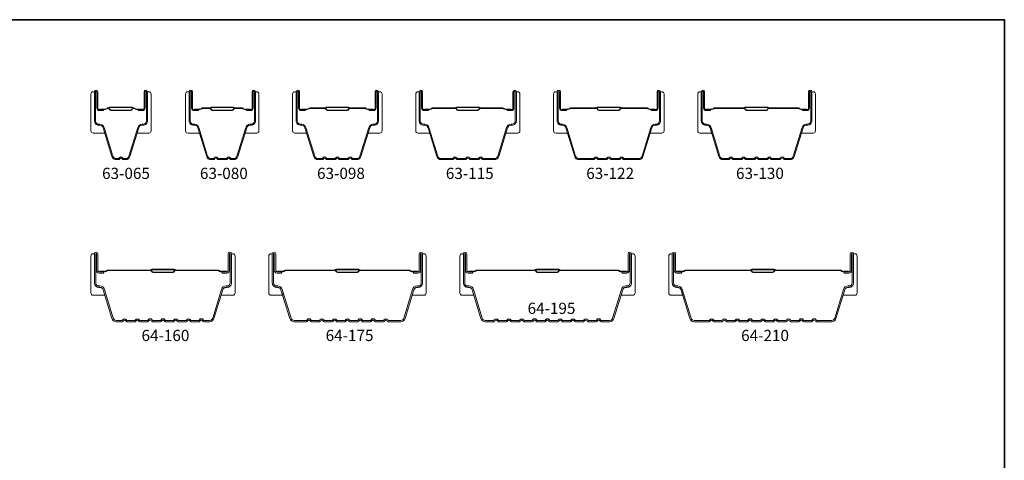
# Model space of a CAD drawing. Extents: x 3203 to 9608, y 1068 to 5516.
# Drawn here: x 6671 to 6782, y 5097 to 5147 of the extents above; entities that cross this region are included whole.
import ezdxf

# ---------------------------------------------------------------- set-up
doc = ezdxf.new("R2010")
doc.units = 0
doc.header["$LTSCALE"] = 250
doc.header["$MEASUREMENT"] = 0
for name, color, linetype, lineweight in [('8', 7, 'CONTINUOUS', 35), ('Butal', 9, 'CONTINUOUS', 15), ('Spacer Bar', 1, 'CONTINUOUS', 9), ('TEXT', 7, 'CONTINUOUS', 35)]:
    doc.layers.add(name, color=color, linetype=linetype, lineweight=lineweight)
doc.styles.add('Note Text (ISO)', font='tahoma.ttf')

msp = doc.modelspace()

# ---------------------------------------------------------------- linework, layer by layer
at = {"layer": '8', "linetype": 'Continuous'}
msp.add_lwpolyline([(6578.93, 5147.17), (6782.22, 5147.17), (6782.22, 5015.23), (6578.93, 5015.23)], close=True, dxfattribs=at)
at = {"layer": 'Butal'}
for points in [[(6678.96, 5138.77), (6678.96, 5134.59, 0.414214), (6679.21, 5134.34), (6680.54, 5134.34), (6680.35, 5134.95, 0.329751), (6679.99, 5135.22), (6679.87, 5135.22, -0.414214), (6679.36, 5135.73), (6679.36, 5139.02), (6679.21, 5139.02, 0.414214)], [(6685.76, 5138.77), (6685.76, 5134.59, -0.414214), (6685.51, 5134.34), (6684.18, 5134.34), (6684.37, 5134.95, -0.329751), (6684.73, 5135.22), (6684.85, 5135.22, 0.414214), (6685.36, 5135.73), (6685.36, 5139.02), (6685.51, 5139.02, -0.414214)], [(6689.67, 5138.77), (6689.67, 5134.59, 0.414214), (6689.92, 5134.34), (6691.24, 5134.34), (6691.06, 5134.95, 0.329751), (6690.7, 5135.22), (6690.58, 5135.22, -0.414214), (6690.07, 5135.73), (6690.07, 5139.02), (6689.92, 5139.02, 0.414214)], [(6697.96, 5138.77), (6697.96, 5134.59, -0.414214), (6697.71, 5134.34), (6696.39, 5134.34), (6696.58, 5134.95, -0.329751), (6696.93, 5135.22), (6697.05, 5135.22, 0.414214), (6697.56, 5135.73), (6697.56, 5139.02), (6697.71, 5139.02, -0.414214)], [(6701.77, 5138.77), (6701.77, 5134.59, 0.414214), (6702.02, 5134.34), (6703.35, 5134.34), (6703.16, 5134.95, 0.329751), (6702.8, 5135.22), (6702.68, 5135.22, -0.414214), (6702.17, 5135.73), (6702.17, 5139.02), (6702.02, 5139.02, 0.414214)], [(6711.87, 5138.77), (6711.87, 5134.59, -0.414214), (6711.62, 5134.34), (6710.3, 5134.34), (6710.48, 5134.95, -0.329751), (6710.84, 5135.22), (6710.96, 5135.22, 0.414214), (6711.47, 5135.73), (6711.47, 5139.02), (6711.62, 5139.02, -0.414214)], [(6715.68, 5138.77), (6715.68, 5134.59, 0.414214), (6715.93, 5134.34), (6717.26, 5134.34), (6717.07, 5134.95, 0.329751), (6716.71, 5135.22), (6716.59, 5135.22, -0.414214), (6716.08, 5135.73), (6716.08, 5139.02), (6715.93, 5139.02, 0.414214)], [(6727.46, 5138.77), (6727.46, 5134.59, -0.414214), (6727.21, 5134.34), (6725.88, 5134.34), (6726.07, 5134.95, -0.329751), (6726.43, 5135.22), (6726.55, 5135.22, 0.414214), (6727.06, 5135.73), (6727.06, 5139.02), (6727.21, 5139.02, -0.414214)], [(6731.27, 5138.77), (6731.27, 5134.59, 0.414214), (6731.52, 5134.34), (6732.84, 5134.34), (6732.65, 5134.95, 0.329751), (6732.29, 5135.22), (6732.18, 5135.22, -0.414214), (6731.67, 5135.73), (6731.67, 5139.02), (6731.52, 5139.02, 0.414214)], [(6743.75, 5138.77), (6743.75, 5134.59, -0.414214), (6743.5, 5134.34), (6742.18, 5134.34), (6742.36, 5134.95, -0.329751), (6742.72, 5135.22), (6742.84, 5135.22, 0.414214), (6743.35, 5135.73), (6743.35, 5139.02), (6743.5, 5139.02, -0.414214)], [(6747.56, 5138.77), (6747.56, 5134.59, 0.414214), (6747.81, 5134.34), (6749.13, 5134.34), (6748.95, 5134.95, 0.329751), (6748.59, 5135.22), (6748.47, 5135.22, -0.414214), (6747.96, 5135.73), (6747.96, 5139.02), (6747.81, 5139.02, 0.414214)], [(6760.86, 5138.77), (6760.86, 5134.59, -0.414214), (6760.61, 5134.34), (6759.28, 5134.34), (6759.47, 5134.95, -0.329751), (6759.83, 5135.22), (6759.95, 5135.22, 0.414214), (6760.46, 5135.73), (6760.46, 5139.02), (6760.61, 5139.02, -0.414214)], [(6678.96, 5120.43), (6678.96, 5116.25, 0.414214), (6679.21, 5116), (6680.54, 5116), (6680.35, 5116.61, 0.329751), (6679.99, 5116.88), (6679.87, 5116.88, -0.414214), (6679.36, 5117.39), (6679.36, 5120.68), (6679.21, 5120.68, 0.414214)], [(6695.26, 5120.43), (6695.26, 5116.25, -0.414214), (6695.01, 5116), (6693.68, 5116), (6693.87, 5116.61, -0.329751), (6694.23, 5116.88), (6694.35, 5116.88, 0.414214), (6694.86, 5117.39), (6694.86, 5120.68), (6695.01, 5120.68, -0.414214)], [(6699.07, 5120.43), (6699.07, 5116.25, 0.414214), (6699.32, 5116), (6700.64, 5116), (6700.45, 5116.61, 0.329751), (6700.09, 5116.88), (6699.98, 5116.88, -0.414214), (6699.47, 5117.39), (6699.47, 5120.68), (6699.32, 5120.68, 0.414214)], [(6716.86, 5120.43), (6716.86, 5116.25, -0.414214), (6716.61, 5116), (6715.28, 5116), (6715.47, 5116.61, -0.329751), (6715.83, 5116.88), (6715.95, 5116.88, 0.414214), (6716.46, 5117.39), (6716.46, 5120.68), (6716.61, 5120.68, -0.414214)], [(6720.67, 5120.43), (6720.67, 5116.25, 0.414214), (6720.92, 5116), (6722.24, 5116), (6722.06, 5116.61, 0.329751), (6721.7, 5116.88), (6721.58, 5116.88, -0.414214), (6721.07, 5117.39), (6721.07, 5120.68), (6720.92, 5120.68, 0.414214)], [(6740.47, 5120.43), (6740.47, 5116.25, -0.414214), (6740.22, 5116), (6738.89, 5116), (6739.08, 5116.61, -0.329751), (6739.44, 5116.88), (6739.56, 5116.88, 0.414214), (6740.07, 5117.39), (6740.07, 5120.68), (6740.22, 5120.68, -0.414214)], [(6744.28, 5120.43), (6744.28, 5116.25, 0.414214), (6744.53, 5116), (6745.85, 5116), (6745.67, 5116.61, 0.329751), (6745.31, 5116.88), (6745.19, 5116.88, -0.414214), (6744.68, 5117.39), (6744.68, 5120.68), (6744.53, 5120.68, 0.414214)], [(6765.58, 5120.43), (6765.58, 5116.25, -0.414214), (6765.33, 5116), (6764, 5116), (6764.19, 5116.61, -0.329751), (6764.55, 5116.88), (6764.67, 5116.88, 0.414214), (6765.18, 5117.39), (6765.18, 5120.68), (6765.33, 5120.68, -0.414214)]]:
    msp.add_lwpolyline(points, format="xyb", close=True, dxfattribs=at)
at = {"layer": 'Spacer Bar'}
for points in [[(6680.35, 5134.95, 0.329751), (6679.98, 5135.23), (6679.86, 5135.23, -0.414214), (6679.36, 5135.73), (6679.36, 5139.02, -1), (6679.74, 5139.02), (6679.74, 5137.16, 0.414214), (6679.89, 5137.01), (6680.4, 5137.01), (6680.4, 5136.89), (6679.93, 5136.89, -0.414214), (6679.63, 5137.19), (6679.63, 5139.02, 1), (6679.47, 5139.02), (6679.47, 5135.73, 0.414214), (6679.86, 5135.34), (6679.98, 5135.34, -0.329751), (6680.46, 5134.99), (6681.45, 5131.73, 0.329751), (6681.82, 5131.46), (6682.09, 5131.46, 0.226277), (6682.1, 5131.46), (6682.17, 5131.55, -0.476976), (6682.55, 5131.55), (6682.61, 5131.46, 0.226277), (6682.62, 5131.46), (6682.89, 5131.46, 0.329751), (6683.26, 5131.73), (6684.26, 5134.99, -0.329751), (6684.74, 5135.34), (6684.86, 5135.34, 0.414214), (6685.24, 5135.73), (6685.24, 5139.02, 1), (6685.09, 5139.02), (6685.09, 5137.19, -0.414214), (6684.79, 5136.89), (6684.31, 5136.89), (6684.31, 5137.01), (6684.82, 5137.01, 0.414214), (6684.97, 5137.16), (6684.97, 5139.02, -1), (6685.36, 5139.02), (6685.36, 5135.73, -0.414214), (6684.86, 5135.23), (6684.74, 5135.23, 0.329751), (6684.37, 5134.95), (6683.37, 5131.69, -0.329751), (6682.89, 5131.34), (6682.62, 5131.34, -0.226277), (6682.53, 5131.39), (6682.46, 5131.47, 0.476976), (6682.26, 5131.47), (6682.19, 5131.39, -0.226277), (6682.09, 5131.34), (6681.82, 5131.34, -0.329751), (6681.34, 5131.69)], [(6691.06, 5134.95), (6692.05, 5131.69, 0.329751), (6692.53, 5131.34), (6692.83, 5131.34, 0.226277), (6692.93, 5131.39), (6692.99, 5131.47, -0.476976), (6693.19, 5131.47), (6693.26, 5131.39, 0.226277), (6693.36, 5131.34), (6694.27, 5131.34, 0.226277), (6694.37, 5131.39), (6694.44, 5131.47, -0.476976), (6694.64, 5131.47), (6694.71, 5131.39, 0.226277), (6694.81, 5131.34), (6695.1, 5131.34, 0.329751), (6695.58, 5131.69), (6696.58, 5134.95, -0.329751), (6696.94, 5135.23), (6697.06, 5135.23, 0.414214), (6697.56, 5135.73), (6697.56, 5139.02, 1), (6697.18, 5139.02), (6697.18, 5137.16, -0.414214), (6697.03, 5137.01), (6696.52, 5137.01), (6696.52, 5136.89), (6697, 5136.89, 0.414214), (6697.3, 5137.19), (6697.3, 5139.02, -1), (6697.45, 5139.02), (6697.45, 5135.73, -0.414214), (6697.06, 5135.34), (6696.94, 5135.34, 0.329751), (6696.47, 5134.99), (6695.47, 5131.73, -0.329751), (6695.1, 5131.46), (6694.81, 5131.46, -0.226277), (6694.8, 5131.46), (6694.73, 5131.55, 0.476976), (6694.35, 5131.55), (6694.28, 5131.46, -0.256633), (6694.27, 5131.46), (6693.36, 5131.46, -0.226277), (6693.35, 5131.46), (6693.28, 5131.55, 0.476976), (6692.91, 5131.55), (6692.84, 5131.46, -0.226277), (6692.83, 5131.46), (6692.53, 5131.46, -0.329751), (6692.16, 5131.73), (6691.17, 5134.99, 0.329751), (6690.69, 5135.34), (6690.57, 5135.34, -0.414214), (6690.18, 5135.73), (6690.18, 5139.02, -1), (6690.34, 5139.02), (6690.34, 5137.19, 0.414214), (6690.64, 5136.89), (6691.11, 5136.89), (6691.11, 5137.01), (6690.6, 5137.01, -0.414214), (6690.45, 5137.16), (6690.45, 5139.02, 1), (6690.07, 5139.02), (6690.07, 5135.73, 0.414214), (6690.57, 5135.23), (6690.69, 5135.23, -0.329751)], [(6705.11, 5131.46), (6704.64, 5131.46, -0.329751), (6704.27, 5131.73), (6703.27, 5134.99, 0.329751), (6702.79, 5135.34), (6702.67, 5135.34, -0.414214), (6702.29, 5135.73), (6702.29, 5139.02, -1), (6702.44, 5139.02), (6702.44, 5137.19, 0.414214), (6702.74, 5136.89), (6703.22, 5136.89), (6703.22, 5137.01), (6702.7, 5137.01, -0.414214), (6702.55, 5137.16), (6702.55, 5139.02, 1), (6702.17, 5139.02), (6702.17, 5135.73, 0.414214), (6702.67, 5135.23), (6702.79, 5135.23, -0.329751), (6703.16, 5134.95), (6704.16, 5131.69, 0.329751), (6704.64, 5131.34), (6705.11, 5131.34, 0.226277), (6705.21, 5131.39), (6705.28, 5131.47, -0.476976), (6705.47, 5131.47), (6705.54, 5131.39, 0.226277), (6705.64, 5131.34), (6706.56, 5131.34, 0.226277), (6706.65, 5131.39), (6706.72, 5131.47, -0.476976), (6706.92, 5131.47), (6706.99, 5131.39, 0.226277), (6707.09, 5131.34), (6708, 5131.34, 0.226277), (6708.1, 5131.39), (6708.17, 5131.47, -0.476976), (6708.37, 5131.47), (6708.44, 5131.39, 0.226277), (6708.54, 5131.34), (6709.01, 5131.34, 0.329751), (6709.49, 5131.69), (6710.48, 5134.95, -0.329751), (6710.85, 5135.23), (6710.97, 5135.23, 0.414214), (6711.47, 5135.73), (6711.47, 5139.02, 1), (6711.09, 5139.02), (6711.09, 5137.16, -0.414214), (6710.94, 5137.01), (6710.43, 5137.01), (6710.43, 5136.89), (6710.9, 5136.89, 0.414214), (6711.2, 5137.19), (6711.2, 5139.02, -1), (6711.36, 5139.02), (6711.36, 5135.73, -0.414214), (6710.97, 5135.34), (6710.85, 5135.34, 0.329751), (6710.37, 5134.99), (6709.38, 5131.73, -0.329751), (6709.01, 5131.46), (6708.54, 5131.46, -0.226277), (6708.53, 5131.46), (6708.46, 5131.55, 0.476976), (6708.08, 5131.55), (6708.01, 5131.46, -0.256633), (6708, 5131.46), (6707.09, 5131.46, -0.226277), (6707.08, 5131.46), (6707.01, 5131.55, 0.476976), (6706.63, 5131.55), (6706.57, 5131.46, -0.256633), (6706.55, 5131.46), (6705.64, 5131.46, -0.226277), (6705.63, 5131.46), (6705.56, 5131.55, 0.476976), (6705.19, 5131.55), (6705.12, 5131.46, -0.226277)], [(6723.28, 5131.46), (6724.59, 5131.46, 0.329751), (6724.96, 5131.73), (6725.96, 5134.99, -0.329751), (6726.44, 5135.34), (6726.56, 5135.34, 0.414214), (6726.94, 5135.73), (6726.94, 5139.02, 1), (6726.79, 5139.02), (6726.79, 5137.19, -0.414214), (6726.49, 5136.89), (6726.01, 5136.89), (6726.01, 5137.01), (6726.52, 5137.01, 0.414214), (6726.67, 5137.16), (6726.67, 5139.02, -1), (6727.06, 5139.02), (6727.06, 5135.73, -0.414214), (6726.56, 5135.23), (6726.44, 5135.23, 0.329751), (6726.07, 5134.95), (6725.07, 5131.69, -0.329751), (6724.59, 5131.34), (6723.28, 5131.34, -0.226277), (6723.18, 5131.39), (6723.11, 5131.47, 0.476976), (6722.92, 5131.47), (6722.85, 5131.39, -0.226277), (6722.75, 5131.34), (6721.83, 5131.34, -0.226277), (6721.74, 5131.39), (6721.67, 5131.47, 0.476976), (6721.47, 5131.47), (6721.4, 5131.39, -0.226277), (6721.3, 5131.34), (6720.39, 5131.34, -0.226277), (6720.29, 5131.39), (6720.22, 5131.47, 0.476976), (6720.02, 5131.47), (6719.95, 5131.39, -0.226277), (6719.85, 5131.34), (6718.54, 5131.34, -0.329751), (6718.07, 5131.69), (6717.07, 5134.95, 0.329751), (6716.7, 5135.23), (6716.58, 5135.23, -0.414214), (6716.08, 5135.73), (6716.08, 5139.02, -1), (6716.46, 5139.02), (6716.46, 5137.16, 0.414214), (6716.61, 5137.01), (6717.12, 5137.01), (6717.12, 5136.89), (6716.65, 5136.89, -0.414214), (6716.35, 5137.19), (6716.35, 5139.02, 1), (6716.2, 5139.02), (6716.2, 5135.73, 0.414214), (6716.58, 5135.34), (6716.7, 5135.34, -0.329751), (6717.18, 5134.99), (6718.17, 5131.73, 0.329751), (6718.54, 5131.46), (6719.85, 5131.46, 0.226277), (6719.86, 5131.46), (6719.93, 5131.55, -0.476976), (6720.31, 5131.55), (6720.38, 5131.46, 0.226277), (6720.39, 5131.46), (6721.3, 5131.46, 0.256633), (6721.31, 5131.46), (6721.38, 5131.55, -0.476976), (6721.76, 5131.55), (6721.82, 5131.46, 0.226277), (6721.83, 5131.46), (6722.75, 5131.46, 0.256633), (6722.76, 5131.46), (6722.83, 5131.55, -0.476976), (6723.2, 5131.55), (6723.27, 5131.46, 0.226277)], [(6739.22, 5131.46), (6740.89, 5131.46, 0.329751), (6741.26, 5131.73), (6742.25, 5134.99, -0.329751), (6742.73, 5135.34), (6742.85, 5135.34, 0.414214), (6743.24, 5135.73), (6743.24, 5139.02, 1), (6743.08, 5139.02), (6743.08, 5137.19, -0.414214), (6742.78, 5136.89), (6742.31, 5136.89), (6742.31, 5137.01), (6742.82, 5137.01, 0.414214), (6742.97, 5137.16), (6742.97, 5139.02, -1), (6743.35, 5139.02), (6743.35, 5135.73, -0.414214), (6742.85, 5135.23), (6742.73, 5135.23, 0.329751), (6742.36, 5134.95), (6741.37, 5131.69, -0.329751), (6740.89, 5131.34), (6739.22, 5131.34, -0.226277), (6739.12, 5131.39), (6739.05, 5131.47, 0.476976), (6738.86, 5131.47), (6738.79, 5131.39, -0.226277), (6738.69, 5131.34), (6737.77, 5131.34, -0.226277), (6737.68, 5131.39), (6737.61, 5131.47, 0.476976), (6737.41, 5131.47), (6737.34, 5131.39, -0.226277), (6737.24, 5131.34), (6736.33, 5131.34, -0.226277), (6736.23, 5131.39), (6736.16, 5131.47, 0.476976), (6735.96, 5131.47), (6735.89, 5131.39, -0.226277), (6735.79, 5131.34), (6734.13, 5131.34, -0.329751), (6733.65, 5131.69), (6732.65, 5134.95, 0.329751), (6732.28, 5135.23), (6732.17, 5135.23, -0.414214), (6731.67, 5135.73), (6731.67, 5139.02, -1), (6732.05, 5139.02), (6732.05, 5137.16, 0.414214), (6732.2, 5137.01), (6732.71, 5137.01), (6732.71, 5136.89), (6732.23, 5136.89, -0.414214), (6731.93, 5137.19), (6731.93, 5139.02, 1), (6731.78, 5139.02), (6731.78, 5135.73, 0.414214), (6732.17, 5135.34), (6732.28, 5135.34, -0.329751), (6732.76, 5134.99), (6733.76, 5131.73, 0.329751), (6734.13, 5131.46), (6735.79, 5131.46, 0.226277), (6735.8, 5131.46), (6735.87, 5131.55, -0.476976), (6736.25, 5131.55), (6736.32, 5131.46, 0.226277), (6736.33, 5131.46), (6737.24, 5131.46, 0.256633), (6737.25, 5131.46), (6737.32, 5131.55, -0.476976), (6737.7, 5131.55), (6737.76, 5131.46, 0.226277), (6737.77, 5131.46), (6738.69, 5131.46, 0.256633), (6738.7, 5131.46), (6738.77, 5131.55, -0.476976), (6739.14, 5131.55), (6739.21, 5131.46, 0.226277)], [(6753.03, 5131.34, -0.226277), (6752.93, 5131.39), (6752.86, 5131.47, 0.476976), (6752.66, 5131.47), (6752.59, 5131.39, -0.226277), (6752.49, 5131.34), (6751.58, 5131.34, -0.226277), (6751.48, 5131.39), (6751.41, 5131.47, 0.476976), (6751.21, 5131.47), (6751.15, 5131.39, -0.226277), (6751.05, 5131.34), (6750.42, 5131.34, -0.329751), (6749.94, 5131.69), (6748.95, 5134.95, 0.329751), (6748.58, 5135.23), (6748.46, 5135.23, -0.414214), (6747.96, 5135.73), (6747.96, 5139.02, -1), (6748.34, 5139.02), (6748.34, 5137.16, 0.414214), (6748.49, 5137.01), (6749, 5137.01), (6749, 5136.89), (6748.53, 5136.89, -0.414214), (6748.23, 5137.19), (6748.23, 5139.02, 1), (6748.07, 5139.02), (6748.07, 5135.73, 0.414214), (6748.46, 5135.34), (6748.58, 5135.34, -0.329751), (6749.06, 5134.99), (6750.05, 5131.73, 0.329751), (6750.42, 5131.46), (6751.05, 5131.46, 0.226277), (6751.06, 5131.46), (6751.13, 5131.55, -0.476976), (6751.5, 5131.55), (6751.57, 5131.46, 0.226277), (6751.58, 5131.46), (6752.49, 5131.46, 0.226277), (6752.5, 5131.46), (6752.57, 5131.55, -0.476976), (6752.95, 5131.55), (6753.02, 5131.46, 0.226277), (6753.03, 5131.46), (6753.94, 5131.46, 0.256633), (6753.95, 5131.46), (6754.02, 5131.55, -0.476976), (6754.4, 5131.55), (6754.47, 5131.46, 0.226277), (6754.48, 5131.46), (6755.39, 5131.46, 0.256633), (6755.4, 5131.46), (6755.47, 5131.55, -0.476976), (6755.84, 5131.55), (6755.91, 5131.46, 0.226277), (6755.92, 5131.46), (6756.84, 5131.46, 0.256633), (6756.85, 5131.46), (6756.92, 5131.55, -0.476976), (6757.29, 5131.55), (6757.36, 5131.46, 0.226277), (6757.37, 5131.46), (6758, 5131.46, 0.329751), (6758.36, 5131.73), (6759.36, 5134.99, -0.329751), (6759.84, 5135.34), (6759.96, 5135.34, 0.414214), (6760.34, 5135.73), (6760.34, 5139.02, 1), (6760.19, 5139.02), (6760.19, 5137.19, -0.414214), (6759.89, 5136.89), (6759.41, 5136.89), (6759.41, 5137.01), (6759.93, 5137.01, 0.414214), (6760.08, 5137.16), (6760.08, 5139.02, -1), (6760.46, 5139.02), (6760.46, 5135.73, -0.414214), (6759.96, 5135.23), (6759.84, 5135.23, 0.329751), (6759.47, 5134.95), (6758.47, 5131.69, -0.329751), (6758, 5131.34), (6757.37, 5131.34, -0.226277), (6757.27, 5131.39), (6757.2, 5131.47, 0.476976), (6757.01, 5131.47), (6756.94, 5131.39, -0.226277), (6756.84, 5131.34), (6755.92, 5131.34, -0.226277), (6755.82, 5131.39), (6755.76, 5131.47, 0.476976), (6755.56, 5131.47), (6755.49, 5131.39, -0.226277), (6755.39, 5131.34), (6754.48, 5131.34, -0.226277), (6754.38, 5131.39), (6754.31, 5131.47, 0.476976), (6754.11, 5131.47), (6754.04, 5131.39, -0.226277), (6753.94, 5131.34)], [(6679.96, 5137.06), (6680.59, 5137.06, 0.22907), (6680.75, 5137.13, -0.224481), (6680.89, 5137.2), (6680.92, 5137.2, -0.28964), (6681.08, 5137.09, 0.272736), (6681.3, 5136.94), (6683.41, 5136.94, 0.272736), (6683.64, 5137.09, -0.28964), (6683.8, 5137.2), (6683.83, 5137.2, -0.224481), (6683.96, 5137.13, 0.22907), (6684.12, 5137.06), (6684.76, 5137.06), (6684.76, 5137.01), (6684.13, 5137.01, -0.228585), (6683.92, 5137.1, 0.224481), (6683.83, 5137.14), (6683.8, 5137.14, 0.28964), (6683.68, 5137.07, -0.274141), (6683.41, 5136.89), (6681.3, 5136.89, -0.274141), (6681.03, 5137.07, 0.28964), (6680.92, 5137.14), (6680.89, 5137.14, 0.224481), (6680.79, 5137.1, -0.228585), (6680.59, 5137.01), (6679.96, 5137.01)], [(6690.67, 5137.06), (6691.3, 5137.06, 0.22907), (6691.46, 5137.13, -0.224481), (6691.6, 5137.2), (6692.38, 5137.2, -0.28964), (6692.54, 5137.09, 0.272736), (6692.76, 5136.94), (6694.87, 5136.94, 0.272736), (6695.1, 5137.09, -0.28964), (6695.26, 5137.2), (6696.03, 5137.2, -0.224481), (6696.17, 5137.13, 0.22907), (6696.33, 5137.06), (6696.96, 5137.06), (6696.96, 5137.01), (6696.33, 5137.01, -0.228585), (6696.13, 5137.1, 0.224481), (6696.03, 5137.14), (6695.26, 5137.14, 0.28964), (6695.14, 5137.07, -0.274141), (6694.87, 5136.89), (6692.76, 5136.89, -0.274141), (6692.49, 5137.07, 0.28964), (6692.38, 5137.14), (6691.6, 5137.14, 0.224481), (6691.5, 5137.1, -0.228585), (6691.3, 5137.01), (6690.67, 5137.01)], [(6702.77, 5137.06), (6703.4, 5137.06, 0.22907), (6703.57, 5137.13, -0.224481), (6703.7, 5137.2), (6705.38, 5137.2, -0.28964), (6705.54, 5137.09, 0.272736), (6705.77, 5136.94), (6707.88, 5136.94, 0.272736), (6708.1, 5137.09, -0.28964), (6708.26, 5137.2), (6709.94, 5137.2, -0.224481), (6710.08, 5137.13, 0.22907), (6710.24, 5137.06), (6710.87, 5137.06), (6710.87, 5137.01), (6710.24, 5137.01, -0.228585), (6710.04, 5137.1, 0.224481), (6709.94, 5137.14), (6708.26, 5137.14, 0.28964), (6708.15, 5137.07, -0.274141), (6707.88, 5136.89), (6705.77, 5136.89, -0.274141), (6705.5, 5137.07, 0.28964), (6705.38, 5137.14), (6703.7, 5137.14, 0.224481), (6703.6, 5137.1, -0.228585), (6703.4, 5137.01), (6702.77, 5137.01)], [(6716.68, 5137.06), (6717.31, 5137.06, 0.22907), (6717.47, 5137.13, -0.224481), (6717.61, 5137.2), (6720.13, 5137.2, -0.28964), (6720.29, 5137.09, 0.272736), (6720.51, 5136.94), (6722.62, 5136.94, 0.272736), (6722.85, 5137.09, -0.28964), (6723.01, 5137.2), (6725.53, 5137.2, -0.224481), (6725.66, 5137.13, 0.22907), (6725.82, 5137.06), (6726.46, 5137.06), (6726.46, 5137.01), (6725.82, 5137.01, -0.228585), (6725.62, 5137.1, 0.224481), (6725.53, 5137.14), (6723.01, 5137.14, 0.28964), (6722.89, 5137.07, -0.274141), (6722.62, 5136.89), (6720.51, 5136.89, -0.274141), (6720.24, 5137.07, 0.28964), (6720.13, 5137.14), (6717.61, 5137.14, 0.224481), (6717.51, 5137.1, -0.228585), (6717.31, 5137.01), (6716.68, 5137.01)], [(6732.26, 5137.06), (6732.9, 5137.06, 0.22907), (6733.06, 5137.13, -0.224481), (6733.19, 5137.2), (6736.07, 5137.2, -0.28964), (6736.23, 5137.09, 0.272736), (6736.45, 5136.94), (6738.56, 5136.94, 0.272736), (6738.79, 5137.09, -0.28964), (6738.95, 5137.2), (6741.82, 5137.2, -0.224481), (6741.96, 5137.13, 0.22907), (6742.12, 5137.06), (6742.75, 5137.06), (6742.75, 5137.01), (6742.12, 5137.01, -0.228585), (6741.92, 5137.1, 0.224481), (6741.82, 5137.14), (6738.95, 5137.14, 0.28964), (6738.83, 5137.07, -0.274141), (6738.56, 5136.89), (6736.45, 5136.89, -0.274141), (6736.18, 5137.07, 0.28964), (6736.07, 5137.14), (6733.19, 5137.14, 0.224481), (6733.1, 5137.1, -0.228585), (6732.9, 5137.01), (6732.26, 5137.01)], [(6748.56, 5137.06), (6749.19, 5137.06, 0.22907), (6749.35, 5137.13, -0.224481), (6749.49, 5137.2), (6752.77, 5137.2, -0.28964), (6752.93, 5137.09, 0.272736), (6753.16, 5136.94), (6755.26, 5136.94, 0.272736), (6755.49, 5137.09, -0.28964), (6755.65, 5137.2), (6758.93, 5137.2, -0.224481), (6759.07, 5137.13, 0.22907), (6759.23, 5137.06), (6759.86, 5137.06), (6759.86, 5137.01), (6759.23, 5137.01, -0.228585), (6759.03, 5137.1, 0.224481), (6758.93, 5137.14), (6755.65, 5137.14, 0.28964), (6755.53, 5137.07, -0.274141), (6755.26, 5136.89), (6753.15, 5136.89, -0.274141), (6752.88, 5137.07, 0.28964), (6752.77, 5137.14), (6749.49, 5137.14, 0.224481), (6749.39, 5137.1, -0.228585), (6749.19, 5137.01), (6748.56, 5137.01)], [(6680.49, 5116.66), (6681.49, 5113.4, 0.329751), (6681.82, 5113.15), (6682.49, 5113.15), (6682.55, 5113.23, -0.476976), (6682.98, 5113.23), (6683.04, 5113.15), (6683.93, 5113.15), (6684, 5113.23, -0.476976), (6684.43, 5113.23), (6684.49, 5113.15), (6685.38, 5113.15), (6685.44, 5113.23, -0.476976), (6685.88, 5113.23), (6685.94, 5113.15), (6686.83, 5113.15), (6686.89, 5113.23, -0.476976), (6687.33, 5113.23), (6687.39, 5113.15), (6688.28, 5113.15), (6688.34, 5113.23, -0.476976), (6688.77, 5113.23), (6688.83, 5113.15), (6689.73, 5113.15), (6689.79, 5113.23, -0.476976), (6690.22, 5113.23), (6690.28, 5113.15), (6691.17, 5113.15), (6691.23, 5113.23, -0.476976), (6691.67, 5113.23), (6691.73, 5113.15), (6692.39, 5113.15, 0.329751), (6692.73, 5113.4), (6693.72, 5116.66, -0.329751), (6694.24, 5117.04), (6694.36, 5117.04, 0.414214), (6694.7, 5117.39), (6694.7, 5120.68, 1), (6694.63, 5120.68), (6694.63, 5118.81, -0.414214), (6694.32, 5118.51), (6693.81, 5118.51), (6693.81, 5118.66), (6694.32, 5118.66, 0.414214), (6694.47, 5118.81), (6694.47, 5120.68, -1), (6694.86, 5120.68), (6694.86, 5117.39, -0.414214), (6694.36, 5116.89), (6694.24, 5116.89, 0.329751), (6693.87, 5116.61), (6692.87, 5113.35, -0.329751), (6692.39, 5113), (6691.72, 5113, -0.226277), (6691.62, 5113.05), (6691.55, 5113.13, 0.476976), (6691.35, 5113.13), (6691.28, 5113.05, -0.226277), (6691.19, 5113), (6690.27, 5113, -0.226277), (6690.17, 5113.05), (6690.1, 5113.13, 0.476976), (6689.9, 5113.13), (6689.84, 5113.05, -0.226277), (6689.74, 5113), (6688.82, 5113, -0.226277), (6688.72, 5113.05), (6688.65, 5113.13, 0.476976), (6688.46, 5113.13), (6688.39, 5113.05, -0.226277), (6688.29, 5113), (6687.37, 5113, -0.226277), (6687.28, 5113.05), (6687.21, 5113.13, 0.476976), (6687.01, 5113.13), (6686.94, 5113.05, -0.226277), (6686.84, 5113), (6685.93, 5113, -0.226277), (6685.83, 5113.05), (6685.76, 5113.13, 0.476976), (6685.56, 5113.13), (6685.49, 5113.05, -0.226277), (6685.39, 5113), (6684.48, 5113, -0.226277), (6684.38, 5113.05), (6684.31, 5113.13, 0.476976), (6684.11, 5113.13), (6684.04, 5113.05, -0.226277), (6683.95, 5113), (6683.03, 5113, -0.226277), (6682.93, 5113.05), (6682.86, 5113.13, 0.476976), (6682.67, 5113.13), (6682.6, 5113.05, -0.226277), (6682.5, 5113), (6681.82, 5113, -0.329751), (6681.34, 5113.35), (6680.35, 5116.61, 0.329751), (6679.98, 5116.89), (6679.86, 5116.89, -0.414214), (6679.36, 5117.39), (6679.36, 5120.68, -1), (6679.74, 5120.68), (6679.74, 5118.81, 0.414214), (6679.89, 5118.66), (6680.4, 5118.66), (6680.4, 5118.51), (6679.89, 5118.51, -0.414214), (6679.59, 5118.81), (6679.59, 5120.68, 1), (6679.51, 5120.68), (6679.51, 5117.39, 0.414214), (6679.86, 5117.04), (6679.98, 5117.04, -0.329751)], [(6700.6, 5116.66), (6701.6, 5113.4, 0.329751), (6701.93, 5113.15), (6703.34, 5113.15), (6703.4, 5113.23, -0.476976), (6703.84, 5113.23), (6703.9, 5113.15), (6704.79, 5113.15), (6704.85, 5113.23, -0.476976), (6705.28, 5113.23), (6705.35, 5113.15), (6706.24, 5113.15), (6706.3, 5113.23, -0.476976), (6706.73, 5113.23), (6706.79, 5113.15), (6707.68, 5113.15), (6707.75, 5113.23, -0.476976), (6708.18, 5113.23), (6708.24, 5113.15), (6709.13, 5113.15), (6709.19, 5113.23, -0.476976), (6709.63, 5113.23), (6709.69, 5113.15), (6710.58, 5113.15), (6710.64, 5113.23, -0.476976), (6711.08, 5113.23), (6711.14, 5113.15), (6712.03, 5113.15), (6712.09, 5113.23, -0.476976), (6712.52, 5113.23), (6712.58, 5113.15), (6714, 5113.15, 0.329751), (6714.33, 5113.4), (6715.33, 5116.66, -0.329751), (6715.84, 5117.04), (6715.96, 5117.04, 0.414214), (6716.31, 5117.39), (6716.31, 5120.68, 1), (6716.23, 5120.68), (6716.23, 5118.81, -0.414214), (6715.93, 5118.51), (6715.42, 5118.51), (6715.42, 5118.66), (6715.93, 5118.66, 0.414214), (6716.08, 5118.81), (6716.08, 5120.68, -1), (6716.46, 5120.68), (6716.46, 5117.39, -0.414214), (6715.96, 5116.89), (6715.84, 5116.89, 0.329751), (6715.47, 5116.61), (6714.47, 5113.35, -0.329751), (6714, 5113), (6712.57, 5113, -0.226277), (6712.47, 5113.05), (6712.4, 5113.13, 0.476976), (6712.21, 5113.13), (6712.14, 5113.05, -0.226277), (6712.04, 5113), (6711.12, 5113, -0.226277), (6711.03, 5113.05), (6710.96, 5113.13, 0.476976), (6710.76, 5113.13), (6710.69, 5113.05, -0.226277), (6710.59, 5113), (6709.68, 5113, -0.226277), (6709.58, 5113.05), (6709.51, 5113.13, 0.476976), (6709.31, 5113.13), (6709.24, 5113.05, -0.226277), (6709.14, 5113), (6708.23, 5113, -0.226277), (6708.13, 5113.05), (6708.06, 5113.13, 0.476976), (6707.86, 5113.13), (6707.79, 5113.05, -0.226277), (6707.7, 5113), (6706.78, 5113, -0.226277), (6706.68, 5113.05), (6706.61, 5113.13, 0.476976), (6706.42, 5113.13), (6706.35, 5113.05, -0.226277), (6706.25, 5113), (6705.33, 5113, -0.226277), (6705.23, 5113.05), (6705.17, 5113.13, 0.476976), (6704.97, 5113.13), (6704.9, 5113.05, -0.226277), (6704.8, 5113), (6703.89, 5113, -0.226277), (6703.79, 5113.05), (6703.72, 5113.13, 0.476976), (6703.52, 5113.13), (6703.45, 5113.05, -0.226277), (6703.35, 5113), (6701.93, 5113, -0.329751), (6701.45, 5113.35), (6700.45, 5116.61, 0.329751), (6700.08, 5116.89), (6699.97, 5116.89, -0.414214), (6699.47, 5117.39), (6699.47, 5120.68, -1), (6699.85, 5120.68), (6699.85, 5118.81, 0.414214), (6700, 5118.66), (6700.51, 5118.66), (6700.51, 5118.51), (6700, 5118.51, -0.414214), (6699.69, 5118.81), (6699.69, 5120.68, 1), (6699.62, 5120.68), (6699.62, 5117.39, 0.414214), (6699.97, 5117.04), (6700.08, 5117.04, -0.329751)], [(6723.53, 5113, -0.329751), (6723.05, 5113.35), (6722.06, 5116.61, 0.329751), (6721.69, 5116.89), (6721.57, 5116.89, -0.414214), (6721.07, 5117.39), (6721.07, 5120.68, -1), (6721.45, 5120.68), (6721.45, 5118.81, 0.414214), (6721.6, 5118.66), (6722.11, 5118.66), (6722.11, 5118.51), (6721.6, 5118.51, -0.414214), (6721.3, 5118.81), (6721.3, 5120.68, 1), (6721.22, 5120.68), (6721.22, 5117.39, 0.414214), (6721.57, 5117.04), (6721.69, 5117.04, -0.329751), (6722.2, 5116.66), (6723.2, 5113.4, 0.329751), (6723.53, 5113.15), (6724.5, 5113.15), (6724.56, 5113.23, -0.476976), (6724.99, 5113.23), (6725.06, 5113.15), (6725.95, 5113.15), (6726.01, 5113.23, -0.476976), (6726.44, 5113.23), (6726.5, 5113.15), (6727.39, 5113.15), (6727.46, 5113.23, -0.476976), (6727.89, 5113.23), (6727.95, 5113.15), (6728.84, 5113.15), (6728.9, 5113.23, -0.476976), (6729.34, 5113.23), (6729.4, 5113.15), (6730.29, 5113.15), (6730.35, 5113.23, -0.476976), (6730.79, 5113.23), (6730.85, 5113.15), (6731.74, 5113.15), (6731.8, 5113.23, -0.476976), (6732.23, 5113.23), (6732.29, 5113.15), (6733.19, 5113.15), (6733.25, 5113.23, -0.476976), (6733.68, 5113.23), (6733.74, 5113.15), (6734.63, 5113.15), (6734.7, 5113.23, -0.476976), (6735.13, 5113.23), (6735.19, 5113.15), (6736.08, 5113.15), (6736.14, 5113.23, -0.476976), (6736.58, 5113.23), (6736.64, 5113.15), (6737.61, 5113.15, 0.329751), (6737.94, 5113.4), (6738.93, 5116.66, -0.329751), (6739.45, 5117.04), (6739.57, 5117.04, 0.414214), (6739.92, 5117.39), (6739.92, 5120.68, 1), (6739.84, 5120.68), (6739.84, 5118.81, -0.414214), (6739.54, 5118.51), (6739.03, 5118.51), (6739.03, 5118.66), (6739.54, 5118.66, 0.414214), (6739.69, 5118.81), (6739.69, 5120.68, -1), (6740.07, 5120.68), (6740.07, 5117.39, -0.414214), (6739.57, 5116.89), (6739.45, 5116.89, 0.329751), (6739.08, 5116.61), (6738.08, 5113.35, -0.329751), (6737.61, 5113), (6736.63, 5113, -0.226277), (6736.53, 5113.05), (6736.46, 5113.13, 0.476976), (6736.26, 5113.13), (6736.19, 5113.05, -0.226277), (6736.09, 5113), (6735.18, 5113, -0.226277), (6735.08, 5113.05), (6735.01, 5113.13, 0.476976), (6734.81, 5113.13), (6734.74, 5113.05, -0.226277), (6734.65, 5113), (6733.73, 5113, -0.226277), (6733.63, 5113.05), (6733.56, 5113.13, 0.476976), (6733.37, 5113.13), (6733.3, 5113.05, -0.226277), (6733.2, 5113), (6732.28, 5113, -0.226277), (6732.18, 5113.05), (6732.12, 5113.13, 0.476976), (6731.92, 5113.13), (6731.85, 5113.05, -0.226277), (6731.75, 5113), (6730.84, 5113, -0.226277), (6730.74, 5113.05), (6730.67, 5113.13, 0.476976), (6730.47, 5113.13), (6730.4, 5113.05, -0.226277), (6730.3, 5113), (6729.39, 5113, -0.226277), (6729.29, 5113.05), (6729.22, 5113.13, 0.476976), (6729.02, 5113.13), (6728.95, 5113.05, -0.226277), (6728.85, 5113), (6727.94, 5113, -0.226277), (6727.84, 5113.05), (6727.77, 5113.13, 0.476976), (6727.57, 5113.13), (6727.51, 5113.05, -0.226277), (6727.41, 5113), (6726.49, 5113, -0.226277), (6726.39, 5113.05), (6726.32, 5113.13, 0.476976), (6726.13, 5113.13), (6726.06, 5113.05, -0.226277), (6725.96, 5113), (6725.04, 5113, -0.226277), (6724.95, 5113.05), (6724.88, 5113.13, 0.476976), (6724.68, 5113.13), (6724.61, 5113.05, -0.226277), (6724.51, 5113)], [(6747.14, 5113, -0.329751), (6746.66, 5113.35), (6745.67, 5116.61, 0.329751), (6745.3, 5116.89), (6745.18, 5116.89, -0.414214), (6744.68, 5117.39), (6744.68, 5120.68, -1), (6745.06, 5120.68), (6745.06, 5118.81, 0.414214), (6745.21, 5118.66), (6745.72, 5118.66), (6745.72, 5118.51), (6745.21, 5118.51, -0.414214), (6744.91, 5118.81), (6744.91, 5120.68, 1), (6744.83, 5120.68), (6744.83, 5117.39, 0.414214), (6745.18, 5117.04), (6745.3, 5117.04, -0.329751), (6745.81, 5116.66), (6746.81, 5113.4, 0.329751), (6747.14, 5113.15), (6748.86, 5113.15), (6748.92, 5113.23, -0.476976), (6749.35, 5113.23), (6749.41, 5113.15), (6750.31, 5113.15), (6750.37, 5113.23, -0.476976), (6750.8, 5113.23), (6750.86, 5113.15), (6751.75, 5113.15), (6751.82, 5113.23, -0.476976), (6752.25, 5113.23), (6752.31, 5113.15), (6753.2, 5113.15), (6753.26, 5113.23, -0.476976), (6753.7, 5113.23), (6753.76, 5113.15), (6754.65, 5113.15), (6754.71, 5113.23, -0.476976), (6755.14, 5113.23), (6755.21, 5113.15), (6756.1, 5113.15), (6756.16, 5113.23, -0.476976), (6756.59, 5113.23), (6756.65, 5113.15), (6757.55, 5113.15), (6757.61, 5113.23, -0.476976), (6758.04, 5113.23), (6758.1, 5113.15), (6758.99, 5113.15), (6759.05, 5113.23, -0.476976), (6759.49, 5113.23), (6759.55, 5113.15), (6760.44, 5113.15), (6760.5, 5113.23, -0.476976), (6760.94, 5113.23), (6761, 5113.15), (6762.71, 5113.15, 0.329751), (6763.05, 5113.4), (6764.04, 5116.66, -0.329751), (6764.56, 5117.04), (6764.68, 5117.04, 0.414214), (6765.02, 5117.39), (6765.02, 5120.68, 1), (6764.95, 5120.68), (6764.95, 5118.81, -0.414214), (6764.65, 5118.51), (6764.13, 5118.51), (6764.13, 5118.66), (6764.65, 5118.66, 0.414214), (6764.8, 5118.81), (6764.8, 5120.68, -1), (6765.18, 5120.68), (6765.18, 5117.39, -0.414214), (6764.68, 5116.89), (6764.56, 5116.89, 0.329751), (6764.19, 5116.61), (6763.19, 5113.35, -0.329751), (6762.71, 5113), (6760.99, 5113, -0.226277), (6760.89, 5113.05), (6760.82, 5113.13, 0.476976), (6760.62, 5113.13), (6760.55, 5113.05, -0.226277), (6760.45, 5113), (6759.54, 5113, -0.226277), (6759.44, 5113.05), (6759.37, 5113.13, 0.476976), (6759.17, 5113.13), (6759.1, 5113.05, -0.226277), (6759, 5113), (6758.09, 5113, -0.226277), (6757.99, 5113.05), (6757.92, 5113.13, 0.476976), (6757.72, 5113.13), (6757.66, 5113.05, -0.226277), (6757.56, 5113), (6756.64, 5113, -0.226277), (6756.54, 5113.05), (6756.47, 5113.13, 0.476976), (6756.28, 5113.13), (6756.21, 5113.05, -0.226277), (6756.11, 5113), (6755.19, 5113, -0.226277), (6755.1, 5113.05), (6755.03, 5113.13, 0.476976), (6754.83, 5113.13), (6754.76, 5113.05, -0.226277), (6754.66, 5113), (6753.75, 5113, -0.226277), (6753.65, 5113.05), (6753.58, 5113.13, 0.476976), (6753.38, 5113.13), (6753.31, 5113.05, -0.226277), (6753.21, 5113), (6752.3, 5113, -0.226277), (6752.2, 5113.05), (6752.13, 5113.13, 0.476976), (6751.93, 5113.13), (6751.86, 5113.05, -0.226277), (6751.77, 5113), (6750.85, 5113, -0.226277), (6750.75, 5113.05), (6750.68, 5113.13, 0.476976), (6750.49, 5113.13), (6750.42, 5113.05, -0.226277), (6750.32, 5113), (6749.4, 5113, -0.226277), (6749.3, 5113.05), (6749.24, 5113.13, 0.476976), (6749.04, 5113.13), (6748.97, 5113.05, -0.226277), (6748.87, 5113)], [(6679.96, 5118.72), (6680.59, 5118.72, 0.22907), (6680.75, 5118.79, -0.224481), (6680.89, 5118.85), (6685.67, 5118.85, -0.28964), (6685.83, 5118.75, 0.272736), (6686.05, 5118.6), (6688.16, 5118.6, 0.272736), (6688.39, 5118.75, -0.28964), (6688.55, 5118.85), (6693.33, 5118.85, -0.224481), (6693.46, 5118.79, 0.22907), (6693.62, 5118.72), (6694.26, 5118.72), (6694.26, 5118.66), (6693.62, 5118.66, -0.228585), (6693.42, 5118.76, 0.224481), (6693.33, 5118.8), (6688.55, 5118.8, 0.28964), (6688.43, 5118.73, -0.274141), (6688.16, 5118.55), (6686.05, 5118.55, -0.274141), (6685.78, 5118.73, 0.28964), (6685.67, 5118.8), (6680.89, 5118.8, 0.224481), (6680.79, 5118.76, -0.228585), (6680.59, 5118.66), (6679.96, 5118.66)], [(6700.07, 5118.72), (6700.7, 5118.72, 0.22907), (6700.86, 5118.79, -0.224481), (6700.99, 5118.85), (6706.52, 5118.85, -0.28964), (6706.68, 5118.75, 0.272736), (6706.91, 5118.6), (6709.02, 5118.6, 0.272736), (6709.24, 5118.75, -0.28964), (6709.4, 5118.85), (6714.93, 5118.85, -0.224481), (6715.07, 5118.79, 0.22907), (6715.23, 5118.72), (6715.86, 5118.72), (6715.86, 5118.66), (6715.23, 5118.66, -0.228585), (6715.03, 5118.76, 0.224481), (6714.93, 5118.8), (6709.4, 5118.8, 0.28964), (6709.29, 5118.73, -0.274141), (6709.02, 5118.55), (6706.91, 5118.55, -0.274141), (6706.64, 5118.73, 0.28964), (6706.52, 5118.8), (6700.99, 5118.8, 0.224481), (6700.9, 5118.76, -0.228585), (6700.7, 5118.66), (6700.07, 5118.66)], [(6721.67, 5118.72), (6722.3, 5118.72, 0.22907), (6722.46, 5118.79, -0.224481), (6722.6, 5118.85), (6729.13, 5118.85, -0.28964), (6729.29, 5118.75, 0.272736), (6729.51, 5118.6), (6731.62, 5118.6, 0.272736), (6731.85, 5118.75, -0.28964), (6732.01, 5118.85), (6738.54, 5118.85, -0.224481), (6738.68, 5118.79, 0.22907), (6738.84, 5118.72), (6739.47, 5118.72), (6739.47, 5118.66), (6738.84, 5118.66, -0.228585), (6738.64, 5118.76, 0.224481), (6738.54, 5118.8), (6732.01, 5118.8, 0.28964), (6731.89, 5118.73, -0.274141), (6731.62, 5118.55), (6729.51, 5118.55, -0.274141), (6729.24, 5118.73, 0.28964), (6729.13, 5118.8), (6722.6, 5118.8, 0.224481), (6722.5, 5118.76, -0.228585), (6722.3, 5118.66), (6721.67, 5118.66)], [(6745.28, 5118.72), (6745.91, 5118.72, 0.22907), (6746.07, 5118.79, -0.224481), (6746.21, 5118.85), (6753.49, 5118.85, -0.28964), (6753.65, 5118.75, 0.272736), (6753.87, 5118.6), (6755.98, 5118.6, 0.272736), (6756.21, 5118.75, -0.28964), (6756.37, 5118.85), (6763.65, 5118.85, -0.224481), (6763.79, 5118.79, 0.22907), (6763.95, 5118.72), (6764.58, 5118.72), (6764.58, 5118.66), (6763.95, 5118.66, -0.228585), (6763.75, 5118.76, 0.224481), (6763.65, 5118.8), (6756.37, 5118.8, 0.28964), (6756.25, 5118.73, -0.274141), (6755.98, 5118.55), (6753.87, 5118.55, -0.274141), (6753.6, 5118.73, 0.28964), (6753.49, 5118.8), (6746.21, 5118.8, 0.224481), (6746.11, 5118.76, -0.228585), (6745.91, 5118.66), (6745.28, 5118.66)]]:
    msp.add_lwpolyline(points, format="xyb", close=True, dxfattribs=at)
for points in [[(6680.92, 5137.14, 0.001885), (6680.92, 5137.14), (6680.89, 5137.14, 0.224481), (6680.79, 5137.1, -0.228585), (6680.59, 5137.01), (6679.96, 5137.01), (6679.96, 5137.06), (6680.59, 5137.06, 0.22907), (6680.75, 5137.13, -0.224481), (6680.89, 5137.2), (6680.92, 5137.2, 0.214245), (6680.96, 5137.21, -0.214245), (6681.09, 5137.27), (6683.63, 5137.27, -0.214245), (6683.76, 5137.21, 0.214245), (6683.8, 5137.2), (6683.83, 5137.2, -0.224481), (6683.96, 5137.13, 0.22907), (6684.12, 5137.06), (6684.76, 5137.06), (6684.76, 5137.01), (6684.13, 5137.01, -0.228585), (6683.92, 5137.1, 0.224481), (6683.83, 5137.14), (6683.8, 5137.14, -0.214245), (6683.72, 5137.18, 0.214245), (6683.63, 5137.22), (6681.09, 5137.22, 0.214245), (6680.99, 5137.18, -0.214245), (6680.92, 5137.14)], [(6692.38, 5137.14, 0.001885), (6692.38, 5137.14), (6691.6, 5137.14, 0.224481), (6691.5, 5137.1, -0.228585), (6691.3, 5137.01), (6690.67, 5137.01), (6690.67, 5137.06), (6691.3, 5137.06, 0.22907), (6691.46, 5137.13, -0.224481), (6691.6, 5137.2), (6692.38, 5137.2, 0.214245), (6692.41, 5137.21, -0.214245), (6692.55, 5137.27), (6695.09, 5137.27, -0.214245), (6695.22, 5137.21, 0.214245), (6695.26, 5137.2), (6696.03, 5137.2, -0.224481), (6696.17, 5137.13, 0.22907), (6696.33, 5137.06), (6696.96, 5137.06), (6696.96, 5137.01), (6696.33, 5137.01, -0.228585), (6696.13, 5137.1, 0.224481), (6696.03, 5137.14), (6695.26, 5137.14, -0.214245), (6695.18, 5137.18, 0.214245), (6695.09, 5137.22), (6692.55, 5137.22, 0.214245), (6692.45, 5137.18, -0.214245), (6692.38, 5137.14)], [(6705.38, 5137.14, 0.001885), (6705.38, 5137.14), (6703.7, 5137.14, 0.224481), (6703.6, 5137.1, -0.228585), (6703.4, 5137.01), (6702.77, 5137.01), (6702.77, 5137.06), (6703.4, 5137.06, 0.22907), (6703.57, 5137.13, -0.224481), (6703.7, 5137.2), (6705.38, 5137.2, 0.214245), (6705.42, 5137.21, -0.214245), (6705.55, 5137.27), (6708.09, 5137.27, -0.214245), (6708.22, 5137.21, 0.214245), (6708.26, 5137.2), (6709.94, 5137.2, -0.224481), (6710.08, 5137.13, 0.22907), (6710.24, 5137.06), (6710.87, 5137.06), (6710.87, 5137.01), (6710.24, 5137.01, -0.228585), (6710.04, 5137.1, 0.224481), (6709.94, 5137.14), (6708.26, 5137.14, -0.214245), (6708.19, 5137.18, 0.214245), (6708.09, 5137.22), (6705.55, 5137.22, 0.214245), (6705.46, 5137.18, -0.214245), (6705.38, 5137.14)], [(6720.13, 5137.14, 0.001885), (6720.13, 5137.14), (6717.61, 5137.14, 0.224481), (6717.51, 5137.1, -0.228585), (6717.31, 5137.01), (6716.68, 5137.01), (6716.68, 5137.06), (6717.31, 5137.06, 0.22907), (6717.47, 5137.13, -0.224481), (6717.61, 5137.2), (6720.13, 5137.2, 0.214245), (6720.17, 5137.21, -0.214245), (6720.3, 5137.27), (6722.84, 5137.27, -0.214245), (6722.97, 5137.21, 0.214245), (6723.01, 5137.2), (6725.53, 5137.2, -0.224481), (6725.66, 5137.13, 0.22907), (6725.82, 5137.06), (6726.46, 5137.06), (6726.46, 5137.01), (6725.82, 5137.01, -0.228585), (6725.62, 5137.1, 0.224481), (6725.53, 5137.14), (6723.01, 5137.14, -0.214245), (6722.93, 5137.18, 0.214245), (6722.84, 5137.22), (6720.3, 5137.22, 0.214245), (6720.2, 5137.18, -0.214245), (6720.13, 5137.14)], [(6736.07, 5137.14, 0.001885), (6736.07, 5137.14), (6733.19, 5137.14, 0.224481), (6733.1, 5137.1, -0.228585), (6732.9, 5137.01), (6732.26, 5137.01), (6732.26, 5137.06), (6732.9, 5137.06, 0.22907), (6733.06, 5137.13, -0.224481), (6733.19, 5137.2), (6736.07, 5137.2, 0.214245), (6736.11, 5137.21, -0.214245), (6736.24, 5137.27), (6738.78, 5137.27, -0.214245), (6738.91, 5137.21, 0.214245), (6738.95, 5137.2), (6741.82, 5137.2, -0.224481), (6741.96, 5137.13, 0.22907), (6742.12, 5137.06), (6742.75, 5137.06), (6742.75, 5137.01), (6742.12, 5137.01, -0.228585), (6741.92, 5137.1, 0.224481), (6741.82, 5137.14), (6738.95, 5137.14, -0.214245), (6738.87, 5137.18, 0.214245), (6738.78, 5137.22), (6736.24, 5137.22, 0.214245), (6736.14, 5137.18, -0.214245), (6736.07, 5137.14)], [(6752.77, 5137.14, 0.001885), (6752.77, 5137.14), (6749.49, 5137.14, 0.224481), (6749.39, 5137.1, -0.228585), (6749.19, 5137.01), (6748.56, 5137.01), (6748.56, 5137.06), (6749.19, 5137.06, 0.22907), (6749.35, 5137.13, -0.224481), (6749.49, 5137.2), (6752.77, 5137.2, 0.214245), (6752.81, 5137.21, -0.214245), (6752.94, 5137.27), (6755.48, 5137.27, -0.214245), (6755.61, 5137.21, 0.214245), (6755.65, 5137.2), (6758.93, 5137.2, -0.224481), (6759.07, 5137.13, 0.22907), (6759.23, 5137.06), (6759.86, 5137.06), (6759.86, 5137.01), (6759.23, 5137.01, -0.228585), (6759.03, 5137.1, 0.224481), (6758.93, 5137.14), (6755.65, 5137.14, -0.214245), (6755.57, 5137.18, 0.214245), (6755.48, 5137.22), (6752.94, 5137.22, 0.214245), (6752.84, 5137.18, -0.214245), (6752.77, 5137.14)], [(6685.67, 5118.8, 0.001885), (6685.67, 5118.8), (6680.89, 5118.8, 0.224481), (6680.79, 5118.76, -0.228585), (6680.59, 5118.66), (6679.96, 5118.66), (6679.96, 5118.72), (6680.59, 5118.72, 0.22907), (6680.75, 5118.79, -0.224481), (6680.89, 5118.85), (6685.67, 5118.85, 0.214245), (6685.71, 5118.87, -0.214245), (6685.84, 5118.93), (6688.38, 5118.93, -0.214245), (6688.51, 5118.87, 0.214245), (6688.55, 5118.85), (6693.33, 5118.85, -0.224481), (6693.46, 5118.79, 0.22907), (6693.62, 5118.72), (6694.26, 5118.72), (6694.26, 5118.66), (6693.62, 5118.66, -0.228585), (6693.42, 5118.76, 0.224481), (6693.33, 5118.8), (6688.55, 5118.8, -0.214245), (6688.47, 5118.84, 0.214245), (6688.38, 5118.88), (6685.84, 5118.88, 0.214245), (6685.74, 5118.84, -0.214245), (6685.67, 5118.8)], [(6706.52, 5118.8, 0.001885), (6706.52, 5118.8), (6700.99, 5118.8, 0.224481), (6700.9, 5118.76, -0.228585), (6700.7, 5118.66), (6700.07, 5118.66), (6700.07, 5118.72), (6700.7, 5118.72, 0.22907), (6700.86, 5118.79, -0.224481), (6700.99, 5118.85), (6706.52, 5118.85, 0.214245), (6706.56, 5118.87, -0.214245), (6706.69, 5118.93), (6709.23, 5118.93, -0.214245), (6709.36, 5118.87, 0.214245), (6709.4, 5118.85), (6714.93, 5118.85, -0.224481), (6715.07, 5118.79, 0.22907), (6715.23, 5118.72), (6715.86, 5118.72), (6715.86, 5118.66), (6715.23, 5118.66, -0.228585), (6715.03, 5118.76, 0.224481), (6714.93, 5118.8), (6709.4, 5118.8, -0.214245), (6709.33, 5118.84, 0.214245), (6709.23, 5118.88), (6706.69, 5118.88, 0.214245), (6706.6, 5118.84, -0.214245), (6706.52, 5118.8)], [(6729.13, 5118.8, 0.001885), (6729.13, 5118.8), (6722.6, 5118.8, 0.224481), (6722.5, 5118.76, -0.228585), (6722.3, 5118.66), (6721.67, 5118.66), (6721.67, 5118.72), (6722.3, 5118.72, 0.22907), (6722.46, 5118.79, -0.224481), (6722.6, 5118.85), (6729.13, 5118.85, 0.214245), (6729.17, 5118.87, -0.214245), (6729.3, 5118.93), (6731.84, 5118.93, -0.214245), (6731.97, 5118.87, 0.214245), (6732.01, 5118.85), (6738.54, 5118.85, -0.224481), (6738.68, 5118.79, 0.22907), (6738.84, 5118.72), (6739.47, 5118.72), (6739.47, 5118.66), (6738.84, 5118.66, -0.228585), (6738.64, 5118.76, 0.224481), (6738.54, 5118.8), (6732.01, 5118.8, -0.214245), (6731.93, 5118.84, 0.214245), (6731.84, 5118.88), (6729.3, 5118.88, 0.214245), (6729.2, 5118.84, -0.214245), (6729.13, 5118.8)], [(6753.49, 5118.8, 0.001885), (6753.49, 5118.8), (6746.21, 5118.8, 0.224481), (6746.11, 5118.76, -0.228585), (6745.91, 5118.66), (6745.28, 5118.66), (6745.28, 5118.72), (6745.91, 5118.72, 0.22907), (6746.07, 5118.79, -0.224481), (6746.21, 5118.85), (6753.49, 5118.85, 0.214245), (6753.53, 5118.87, -0.214245), (6753.66, 5118.93), (6756.2, 5118.93, -0.214245), (6756.33, 5118.87, 0.214245), (6756.37, 5118.85), (6763.65, 5118.85, -0.224481), (6763.79, 5118.79, 0.22907), (6763.95, 5118.72), (6764.58, 5118.72), (6764.58, 5118.66), (6763.95, 5118.66, -0.228585), (6763.75, 5118.76, 0.224481), (6763.65, 5118.8), (6756.37, 5118.8, -0.214245), (6756.29, 5118.84, 0.214245), (6756.2, 5118.88), (6753.66, 5118.88, 0.214245), (6753.56, 5118.84, -0.214245), (6753.49, 5118.8)]]:
    msp.add_lwpolyline(points, format="xyb", dxfattribs=at)

# ---------------------------------------------------------------- texts
at = {"layer": 'TEXT', "char_height": 1.27, "attachment_point": 2, "style": 'Note Text (ISO)'}
for s, insert in [('63-065', (6682.93, 5130.42)), ('63-080', (6693.99, 5130.42)), ('63-098', (6707.23, 5130.42)), ('63-115', (6721.79, 5130.42)), ('63-122', (6737.66, 5130.42)), ('63-130', (6754.59, 5130.42)), ('64-195', (6731.03, 5115.15)), ('64-160', (6687.39, 5112.08)), ('64-175', (6708.2, 5112.08)), ('64-210', (6755.17, 5112.08))]:
    msp.add_mtext_dynamic_manual_height_columns(s, width=0.1105, gutter_width=300, heights=[0], dxfattribs=dict(at, insert=insert))

doc.saveas('drawing.dxf')
